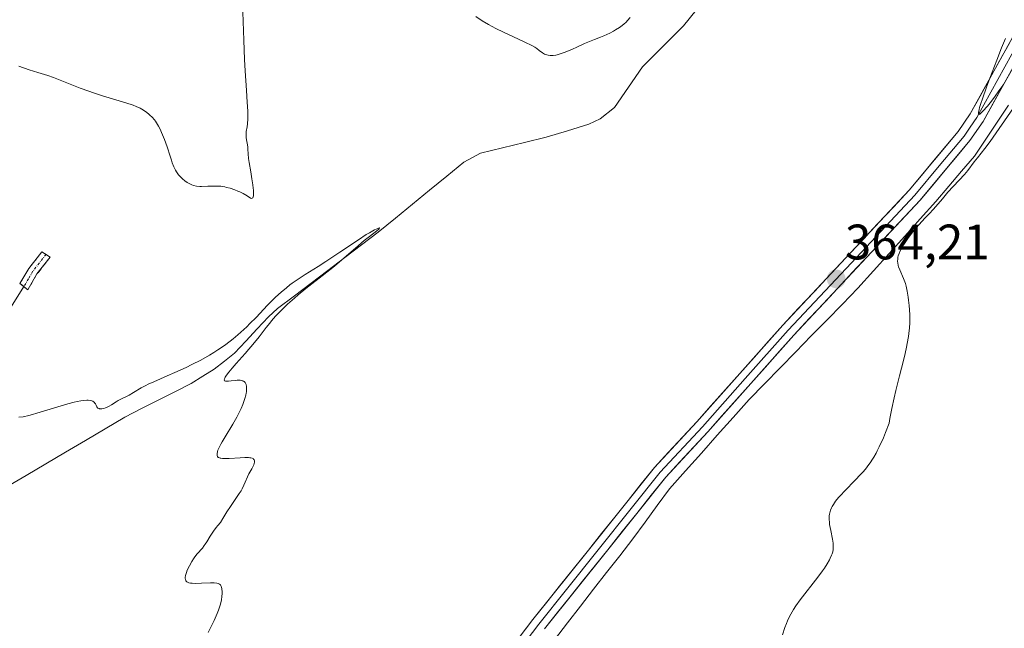
# Model space of a CAD drawing. Units: metres. Extents: x 625747 to 629234, y 4660157 to 4662532.
# Drawn here: x 627800 to 627998, y 4661544 to 4661667 of the extents above; entities that cross this region are included whole.
import ezdxf
from ezdxf.enums import TextEntityAlignment as Align

# ---------------------------------------------------------------- set-up
doc = ezdxf.new("R2010")
doc.units = ezdxf.units.M
doc.header["$MEASUREMENT"] = 0
doc.linetypes.add('TRAZO_Y_PUNTO', pattern=[1, 0.5, -0.25, 0, -0.25])
doc.linetypes.add('TRAZOSX2', pattern=[1.5, 1, -0.5])
for name, color, linetype, lineweight in [('Camino', 19, 'TRAZOSX2', 0), ('Camino Cxs', 19, 'Continuous', 0), ('Camino eje', 19, 'TRAZO_Y_PUNTO', 0), ('Carátula', 7, 'Continuous', 5), ('Corriente natural lineal', 142, 'Continuous', 13), ('Curva de nivel normal', 36, 'Continuous', 0), ('Layer 0', 7, 'Continuous', 0), ('Punto de cota en terreno', 7, 'Continuous', 0), ('Rótulo de punto de cota en terreno', 19, 'Continuous', 0)]:
    doc.layers.add(name, color=color, linetype=linetype, lineweight=lineweight)
doc.styles.add('Arial', font='txt', dxfattribs={"height": 0.2})

# ---------------------------------------------------------------- blocks, each defined once
blk = doc.blocks.new('*U197')
at = {"layer": 'Curva de nivel normal', "color": 36, "linetype": 'Continuous', "lineweight": 0}
for points in [[(627799.47, 4661657.34, 365), (627801.5, 4661656.61, 365), (627803.27, 4661656.06, 365), (627805.27, 4661655.46, 365), (627806.4, 4661655.08, 365), (627808.47, 4661654.27, 365), (627811.79, 4661652.94, 365), (627813.58, 4661652.28, 365), (627814.49, 4661651.97, 365), (627816.29, 4661651.38, 365), (627820.99, 4661649.96, 365), (627822.47, 4661649.46, 365), (627823.08, 4661649.22, 365), (627823.89, 4661648.85, 365), (627824.25, 4661648.65, 365), (627824.95, 4661648.21, 365), (627825.56, 4661647.75, 365), (627825.86, 4661647.49, 365), (627826.31, 4661647.04, 365), (627826.76, 4661646.53, 365), (627826.98, 4661646.24, 365), (627827.4, 4661645.59, 365), (627827.61, 4661645.24, 365), (627827.92, 4661644.65, 365), (627828.22, 4661644, 365), (627828.41, 4661643.54, 365), (627828.78, 4661642.58, 365), (627829.3, 4661641.09, 365), (627829.91, 4661639.22, 365), (627830.18, 4661638.41, 365), (627830.36, 4661637.89, 365), (627830.69, 4661637.05, 365), (627831, 4661636.41, 365), (627831.2, 4661636.07, 365), (627831.34, 4661635.86, 365), (627831.63, 4661635.48, 365), (627832.15, 4661634.92, 365), (627832.43, 4661634.65, 365), (627832.88, 4661634.27, 365), (627833.36, 4661633.93, 365), (627833.61, 4661633.78, 365), (627834.05, 4661633.54, 365), (627834.29, 4661633.45, 365), (627834.65, 4661633.32, 365), (627835.24, 4661633.19, 365), (627835.9, 4661633.12, 365), (627836.27, 4661633.11, 365), (627837.52, 4661633.16, 365), (627838.77, 4661633.2, 365), (627839.44, 4661633.19, 365), (627840.12, 4661633.14, 365), (627840.46, 4661633.1, 365), (627840.98, 4661633.01, 365), (627841.32, 4661632.93, 365), (627842.01, 4661632.75, 365), (627842.99, 4661632.41, 365), (627843.59, 4661632.17, 365), (627843.97, 4661632, 365), (627844.63, 4661631.67, 365), (627845.47, 4661631.19, 365), (627846.14, 4661630.77, 365), (627846.35, 4661630.7, 365), (627846.48, 4661630.73, 365), (627846.57, 4661630.8, 365), (627846.66, 4661631.01, 365), (627846.7, 4661631.2, 365), (627846.73, 4661631.71, 365), (627846.71, 4661632.38, 365), (627846.68, 4661632.79, 365), (627846.6, 4661633.47, 365), (627846.42, 4661634.68, 365), (627846.18, 4661636.08, 365), (627845.84, 4661637.95, 365), (627845.72, 4661638.75, 365), (627845.63, 4661639.68, 365), (627845.6, 4661640.61, 365), (627845.56, 4661641.06, 365), (627845.27, 4661642.91, 365), (627845.24, 4661643.43, 365), (627845.24, 4661643.67, 365), (627845.28, 4661644.15, 365), (627845.43, 4661645.15, 365), (627845.5, 4661645.74, 365), (627845.56, 4661646.7, 365), (627845.57, 4661647.26, 365), (627845.56, 4661648.25, 365), (627845.46, 4661650.1, 365), (627845.29, 4661652.43, 365), (627845.02, 4661656.37, 365), (627844.89, 4661658.69, 365), (627844.75, 4661662.59, 365), (627844.59, 4661668.2, 365)], [(627891.56, 4661667.34, 365), (627892.8, 4661666.5, 365), (627894.11, 4661665.71, 365), (627894.82, 4661665.32, 365), (627895.56, 4661664.94, 365), (627897.11, 4661664.18, 365), (627900.14, 4661662.79, 365), (627901.41, 4661662.21, 365), (627902.81, 4661661.51, 365), (627903.45, 4661661.14, 365), (627903.79, 4661660.92, 365), (627904.32, 4661660.52, 365), (627904.98, 4661660, 365), (627905.36, 4661659.78, 365), (627905.66, 4661659.66, 365), (627905.82, 4661659.61, 365), (627906.11, 4661659.55, 365), (627906.5, 4661659.5, 365), (627906.73, 4661659.5, 365), (627907.14, 4661659.52, 365), (627907.62, 4661659.59, 365), (627907.9, 4661659.65, 365), (627908.54, 4661659.83, 365), (627908.91, 4661659.95, 365), (627909.53, 4661660.16, 365), (627911.01, 4661660.77, 365), (627911.9, 4661661.17, 365), (627913.42, 4661661.91, 365), (627915.47, 4661662.7, 365), (627916.62, 4661663.17, 365), (627917.31, 4661663.47, 365), (627918.5, 4661664.02, 365), (627919.25, 4661664.4, 365), (627919.69, 4661664.64, 365), (627920.45, 4661665.11, 365), (627920.77, 4661665.34, 365), (627921.33, 4661665.78, 365), (627921.81, 4661666.22, 365), (627922.1, 4661666.53, 365), (627922.65, 4661667.16, 365)], [(627998.28, 4661662.91, 365), (627997.47, 4661661.01, 365), (627996.48, 4661658.58, 365), (627995.09, 4661654.93, 365), (627994.43, 4661653.14, 365), (627993.59, 4661650.77, 365), (627993.28, 4661649.8, 365), (627993.04, 4661649.03, 365), (627992.93, 4661648.62, 365), (627992.82, 4661648.02, 365), (627992.81, 4661647.83, 365), (627992.84, 4661647.7, 365), (627992.93, 4661647.63, 365), (627993.06, 4661647.67, 365), (627993.24, 4661647.8, 365), (627993.7, 4661648.25, 365), (627994.63, 4661649.3, 365), (627995.18, 4661649.96, 365), (627996.05, 4661651.09, 365), (627996.94, 4661652.34, 365), (627997.39, 4661653, 365), (627997.83, 4661653.68, 365), (627998.67, 4661655.05, 365)], [(627999.87, 4661648.92, 365), (627995.2, 4661642.16, 365), (627994.1, 4661640.75, 365), (627992.6, 4661638.87, 365), (627991.97, 4661638.06, 365), (627990.69, 4661636.33, 365), (627990, 4661635.5, 365), (627986.66, 4661631.95, 365), (627985.53, 4661630.65, 365), (627984.21, 4661629.09, 365), (627983.65, 4661628.44, 365), (627982.93, 4661627.65, 365), (627982, 4661626.7, 365), (627981.48, 4661626.13, 365), (627980.21, 4661624.68, 365), (627979.54, 4661623.87, 365), (627978.6, 4661622.64, 365), (627977.89, 4661621.63, 365), (627977.6, 4661621.17, 365), (627977.22, 4661620.51, 365), (627976.92, 4661619.89, 365), (627976.8, 4661619.6, 365), (627976.64, 4661619.12, 365), (627976.59, 4661618.88, 365), (627976.53, 4661618.53, 365), (627976.51, 4661618.01, 365), (627976.53, 4661617.75, 365), (627976.64, 4661617.21, 365), (627976.72, 4661616.93, 365), (627976.94, 4661616.34, 365), (627977.71, 4661614.6, 365), (627977.99, 4661613.91, 365), (627978.11, 4661613.56, 365), (627978.26, 4661613, 365), (627978.47, 4661611.99, 365), (627978.65, 4661610.84, 365), (627978.73, 4661610.18, 365), (627978.84, 4661609.11, 365), (627978.95, 4661607.34, 365), (627978.97, 4661606.22, 365), (627978.96, 4661605.61, 365), (627978.9, 4661604.62, 365), (627978.79, 4661603.51, 365), (627978.7, 4661602.89, 365), (627978.47, 4661601.51, 365), (627978.32, 4661600.74, 365), (627978.05, 4661599.48, 365), (627977.71, 4661598.08, 365), (627976.93, 4661594.98, 365), (627976.19, 4661592.03, 365), (627975.83, 4661590.55, 365), (627975.35, 4661588.39, 365), (627974.97, 4661586.35, 365), (627974.83, 4661585.41, 365), (627974.11, 4661583.58, 365), (627973.66, 4661582.5, 365), (627972.82, 4661580.66, 365), (627972.43, 4661579.88, 365), (627972.18, 4661579.41, 365), (627971.7, 4661578.55, 365), (627971.46, 4661578.17, 365), (627970.99, 4661577.46, 365), (627970.53, 4661576.83, 365), (627970.23, 4661576.44, 365), (627969.61, 4661575.7, 365), (627969.07, 4661575.1, 365), (627967.96, 4661573.92, 365), (627965.87, 4661571.78, 365), (627965, 4661570.86, 365), (627964.63, 4661570.45, 365), (627964.02, 4661569.71, 365), (627963.58, 4661569.05, 365), (627963.35, 4661568.65, 365), (627963.22, 4661568.39, 365), (627963.02, 4661567.88, 365), (627962.87, 4661567.38, 365), (627962.81, 4661567.12, 365), (627962.75, 4661566.73, 365), (627962.72, 4661566.1, 365), (627962.76, 4661565.41, 365), (627962.81, 4661565.03, 365), (627963.04, 4661563.79, 365), (627963.4, 4661562.05, 365), (627963.52, 4661561.24, 365), (627963.55, 4661560.52, 365), (627963.54, 4661560.19, 365), (627963.52, 4661559.97, 365), (627963.44, 4661559.54, 365), (627963.32, 4661559.12, 365), (627963.22, 4661558.83, 365), (627962.95, 4661558.23, 365), (627962.76, 4661557.87, 365), (627962.31, 4661557.09, 365), (627961.76, 4661556.25, 365), (627961.35, 4661555.65, 365), (627960.42, 4661554.38, 365), (627956.89, 4661549.85, 365), (627956, 4661548.61, 365), (627955.52, 4661547.87, 365), (627955.24, 4661547.4, 365), (627954.76, 4661546.5, 365), (627954.33, 4661545.59, 365), (627954.12, 4661545.1, 365), (627953.82, 4661544.3, 365), (627953.34, 4661542.82, 365)]]:
    blk.add_polyline3d(points, dxfattribs=at)
blk = doc.blocks.new('*U218')
at = {"layer": 'Curva de nivel normal', "color": 36, "linetype": 'Continuous', "lineweight": 0}
blk.add_polyline3d([(627837.57, 4661543.24, 360), (627838.08, 4661544.22, 360), (627838.8, 4661545.68, 360), (627839.41, 4661547.07, 360), (627839.66, 4661547.74, 360), (627839.87, 4661548.36, 360), (627839.99, 4661548.76, 360), (627840.18, 4661549.52, 360), (627840.25, 4661549.87, 360), (627840.35, 4661550.52, 360), (627840.4, 4661551.1, 360), (627840.41, 4661551.45, 360), (627840.37, 4661552.04, 360), (627840.29, 4661552.4, 360), (627840.24, 4661552.55, 360), (627840.14, 4661552.74, 360), (627840.06, 4661552.85, 360), (627839.85, 4661553.03, 360), (627839.58, 4661553.15, 360), (627839.37, 4661553.2, 360), (627838.83, 4661553.27, 360), (627838.07, 4661553.28, 360), (627836.27, 4661553.2, 360), (627834.97, 4661553.16, 360), (627834.34, 4661553.18, 360), (627834.06, 4661553.21, 360), (627833.71, 4661553.29, 360), (627833.42, 4661553.4, 360), (627833.3, 4661553.47, 360), (627833.12, 4661553.66, 360), (627833.06, 4661553.77, 360), (627833, 4661553.96, 360), (627832.98, 4661554.19, 360), (627832.98, 4661554.36, 360), (627833.04, 4661554.73, 360), (627833.23, 4661555.35, 360), (627833.39, 4661555.79, 360), (627833.8, 4661556.66, 360), (627834.3, 4661557.58, 360), (627834.65, 4661558.13, 360), (627834.88, 4661558.47, 360), (627835.36, 4661559.08, 360), (627836.44, 4661560.28, 360), (627836.82, 4661560.79, 360), (627837.02, 4661561.08, 360), (627837.3, 4661561.54, 360), (627837.97, 4661562.65, 360), (627838.64, 4661563.66, 360), (627839.2, 4661564.41, 360), (627839.52, 4661564.82, 360), (627840.07, 4661565.45, 360), (627840.53, 4661566.24, 360), (627841.35, 4661567.59, 360), (627842.06, 4661568.66, 360), (627843.2, 4661570.27, 360), (627843.85, 4661571.24, 360), (627844.21, 4661571.83, 360), (627844.43, 4661572.21, 360), (627844.8, 4661572.95, 360), (627845.8, 4661575.23, 360), (627845.99, 4661575.59, 360), (627846.37, 4661576.2, 360), (627846.62, 4661576.63, 360), (627846.81, 4661577.06, 360), (627846.88, 4661577.28, 360), (627846.94, 4661577.6, 360), (627846.93, 4661577.89, 360), (627846.89, 4661578.02, 360), (627846.76, 4661578.21, 360), (627846.66, 4661578.29, 360), (627846.45, 4661578.38, 360), (627846.18, 4661578.45, 360), (627846.01, 4661578.47, 360), (627845.71, 4661578.5, 360), (627844.97, 4661578.5, 360), (627844.01, 4661578.45, 360), (627841.85, 4661578.31, 360), (627840.89, 4661578.29, 360), (627840.49, 4661578.31, 360), (627840.17, 4661578.35, 360), (627839.99, 4661578.38, 360), (627839.72, 4661578.48, 360), (627839.62, 4661578.54, 360), (627839.48, 4661578.69, 360), (627839.41, 4661578.85, 360), (627839.39, 4661578.98, 360), (627839.39, 4661579.24, 360), (627839.47, 4661579.7, 360), (627839.56, 4661579.98, 360), (627839.79, 4661580.51, 360), (627840.15, 4661581.22, 360), (627840.4, 4661581.65, 360), (627841.03, 4661582.69, 360), (627842.59, 4661585.24, 360), (627843.37, 4661586.61, 360), (627843.72, 4661587.29, 360), (627844.04, 4661587.96, 360), (627844.24, 4661588.39, 360), (627844.58, 4661589.22, 360), (627844.73, 4661589.62, 360), (627844.97, 4661590.38, 360), (627845.16, 4661591.08, 360), (627845.25, 4661591.5, 360), (627845.29, 4661591.77, 360), (627845.34, 4661592.26, 360), (627845.35, 4661592.61, 360), (627845.33, 4661592.83, 360), (627845.26, 4661593.19, 360), (627845.2, 4661593.35, 360), (627845.04, 4661593.61, 360), (627844.84, 4661593.8, 360), (627844.67, 4661593.9, 360), (627844.55, 4661593.95, 360), (627844.27, 4661594.03, 360), (627844.01, 4661594.06, 360), (627843.44, 4661594.06, 360), (627843.04, 4661594.03, 360), (627842.23, 4661593.94, 360), (627841.67, 4661593.88, 360), (627841.24, 4661593.86, 360), (627841.07, 4661593.89, 360), (627840.9, 4661593.98, 360), (627840.84, 4661594.17, 360), (627840.86, 4661594.3, 360), (627840.95, 4661594.54, 360), (627841.02, 4661594.67, 360), (627841.16, 4661594.92, 360), (627841.47, 4661595.36, 360), (627841.74, 4661595.71, 360), (627842.41, 4661596.52, 360), (627843.22, 4661597.45, 360), (627845.02, 4661599.48, 360), (627846.92, 4661601.65, 360), (627847.88, 4661602.82, 360), (627849.31, 4661604.7, 360), (627850, 4661605.58, 360), (627850.38, 4661606.05, 360), (627851.18, 4661606.95, 360), (627851.63, 4661607.44, 360), (627852.37, 4661608.19, 360), (627853.6, 4661609.39, 360), (627854.98, 4661610.64, 360), (627855.72, 4661611.28, 360), (627857.28, 4661612.56, 360), (627860.59, 4661615.13, 360), (627863.03, 4661617.06, 360), (627864.56, 4661618.32, 360), (627867.3, 4661620.7, 360), (627869.06, 4661622.2, 360), (627870.07, 4661623.02, 360), (627871.57, 4661624.18, 360), (627871.98, 4661624.52, 360), (627872.12, 4661624.73, 360), (627872.02, 4661624.75, 360), (627871.77, 4661624.67, 360), (627871.11, 4661624.37, 360), (627870.09, 4661623.79, 360), (627869.44, 4661623.4, 360), (627867.86, 4661622.38, 360), (627864.1, 4661619.85, 360), (627861.33, 4661618, 360), (627859.75, 4661616.99, 360), (627857.16, 4661615.38, 360), (627855.5, 4661614.3, 360), (627854.54, 4661613.62, 360), (627854.06, 4661613.27, 360), (627853.35, 4661612.71, 360), (627852.27, 4661611.81, 360), (627851.19, 4661610.83, 360), (627850.65, 4661610.3, 360), (627849.54, 4661609.18, 360), (627847.24, 4661606.73, 360), (627846.01, 4661605.48, 360), (627845.37, 4661604.85, 360), (627844.19, 4661603.76, 360), (627843.57, 4661603.22, 360), (627842.62, 4661602.43, 360), (627841.13, 4661601.28, 360), (627840.08, 4661600.54, 360), (627839.54, 4661600.18, 360), (627838.71, 4661599.65, 360), (627837.86, 4661599.14, 360), (627836.1, 4661598.15, 360), (627834.32, 4661597.23, 360), (627833.15, 4661596.66, 360), (627830.9, 4661595.62, 360), (627829.36, 4661594.94, 360), (627826.66, 4661593.78, 360), (627825.52, 4661593.26, 360), (627825, 4661593.01, 360), (627824.07, 4661592.52, 360), (627822.57, 4661591.62, 360), (627821.66, 4661591.08, 360), (627821.13, 4661590.8, 360), (627820.16, 4661590.36, 360), (627819.48, 4661590.01, 360), (627819.03, 4661589.72, 360), (627818.12, 4661589.1, 360), (627817.64, 4661588.82, 360), (627817.4, 4661588.69, 360), (627816.9, 4661588.49, 360), (627816.57, 4661588.4, 360), (627816.15, 4661588.33, 360), (627815.96, 4661588.31, 360), (627815.71, 4661588.33, 360), (627815.6, 4661588.35, 360), (627815.38, 4661588.44, 360), (627815.26, 4661588.55, 360), (627815.18, 4661588.7, 360), (627815.04, 4661589.05, 360), (627814.89, 4661589.34, 360), (627814.78, 4661589.49, 360), (627814.61, 4661589.66, 360), (627814.51, 4661589.74, 360), (627814.32, 4661589.84, 360), (627813.94, 4661589.97, 360), (627813.43, 4661590.04, 360), (627813.12, 4661590.05, 360), (627812.38, 4661590, 360), (627811.94, 4661589.94, 360), (627811.18, 4661589.8, 360), (627810.61, 4661589.67, 360), (627809.34, 4661589.33, 360), (627807.95, 4661588.93, 360), (627805.07, 4661588.03, 360), (627803.08, 4661587.42, 360), (627802.21, 4661587.17, 360), (627801.47, 4661586.97, 360), (627800.29, 4661586.72, 360), (627799.45, 4661586.61, 360)], dxfattribs=at)
blk = doc.blocks.new('5PATER')
at = {"layer": 'Carátula', "linetype": 'Continuous', "lineweight": 5}
h = blk.add_hatch(color=250, dxfattribs=at)
edge = h.paths.add_edge_path()
edge.add_ellipse((0, 0.01), major_axis=(-1.33, -1.34), ratio=0.999422, start_angle=0, end_angle=360)

msp = doc.modelspace()

# ---------------------------------------------------------------- linework, layer by layer
at = {"layer": 'Camino', "color": 19, "linetype": 'TRAZOSX2', "lineweight": 0}
for points in [[(627800.47, 4661612.93), (627799.67, 4661613.55), (627801.44, 4661616.6), (627804.09, 4661619.97), (627804.94, 4661619.43)], [(627804.94, 4661619.43), (627805.78, 4661618.89), (627803.1, 4661615.48), (627801.27, 4661612.3)], [(627801.27, 4661612.3), (627800.47, 4661612.93)]]:
    msp.add_lwpolyline(points, dxfattribs=at)
at = {"layer": 'Camino Cxs', "color": 19, "linetype": 'Continuous', "lineweight": 0}
msp.add_polyline3d([(627803.1, 4661615.48, 361.73), (627801.27, 4661612.3, 361.28), (627799.67, 4661613.55, 361.35), (627801.44, 4661616.6, 361.86), (627804.09, 4661619.97, 362.58), (627805.78, 4661618.89, 362.54), (627803.1, 4661615.48, 361.73)], close=True, dxfattribs=at)
at = {"layer": 'Camino eje', "color": 19, "linetype": 'TRAZO_Y_PUNTO', "lineweight": 0}
msp.add_lwpolyline([(627804.94, 4661619.43), (627802.27, 4661616.04), (627801.39, 4661614.52), (627800.47, 4661612.93)], dxfattribs=at)
at = {"layer": 'Corriente natural lineal', "color": 142, "linetype": 'Continuous', "lineweight": 13}
for points in [[(627935.93, 4661668.64, 361.83), (627933.37, 4661665.48, 361.8), (627930.62, 4661662.73, 361.58), (627927.87, 4661659.99, 361.55), (627925.12, 4661657.24, 361.86), (627922.3, 4661653.12, 361.2), (627919.47, 4661648.99, 361.49), (627916.55, 4661646.7, 361.13), (627914.27, 4661645.65, 361.57), (627909.99, 4661644.33, 361.43), (627905.71, 4661643.01, 360.79), (627901.31, 4661641.95, 360.82), (627896.9, 4661640.9, 361.5), (627892.5, 4661639.84, 360.84), (627889.11, 4661637.98, 360.42), (627885.66, 4661635.16, 360.75), (627882.21, 4661632.35, 360.4), (627878.77, 4661629.53, 360.66), (627875.32, 4661626.72, 360.66), (627871.87, 4661623.9, 360.34), (627868.49, 4661621.33, 360.56), (627865.11, 4661618.77, 360.17), (627861.73, 4661616.2, 360.16), (627858.35, 4661613.63, 360), (627854.97, 4661611.07, 360.08), (627851.59, 4661608.5, 359.68), (627849.72, 4661606.86, 360.09), (627847.45, 4661604.41, 359.91), (627845.19, 4661601.95, 359.87), (627842.92, 4661599.5, 359.77), (627840.86, 4661597.92, 359.56), (627838.8, 4661596.33, 359.7), (627836.5, 4661594.89, 359.71), (627834.2, 4661593.45, 359.55), (627830.86, 4661591.75, 359.59), (627827.51, 4661590.05, 359.67), (627824.17, 4661588.35, 359.48), (627820.82, 4661586.65, 359.6), (627816.84, 4661584.29, 359.46), (627812.85, 4661581.94, 359.41), (627808.87, 4661579.58, 359.41), (627804.88, 4661577.23, 359.31), (627800.9, 4661574.87, 359.26), (627796.91, 4661572.52, 359.12)], [(627998.85, 4661649.49, 365.07), (627996.56, 4661646.08, 364.77), (627994.28, 4661642.66, 364.88), (627991.99, 4661639.24, 364.85), (627989.4, 4661636.19, 364.82), (627986.82, 4661633.14, 364.35), (627984.23, 4661630.09, 364.65), (627981.09, 4661626.59, 364.45), (627977.95, 4661623.1, 364.43), (627974.8, 4661619.6, 364.4), (627971.66, 4661616.11, 364.18), (627968.52, 4661612.61, 364.21), (627965.39, 4661609.41, 364.1), (627962.25, 4661606.2, 363.87), (627959.12, 4661603, 363.79), (627955.99, 4661599.79, 363.7), (627952.86, 4661596.59, 363.56), (627949.72, 4661593.38, 363.51), (627946.59, 4661590.18, 363.46), (627943.38, 4661586.58, 363.41), (627940.17, 4661582.99, 363.29), (627936.97, 4661579.39, 363.16), (627933.76, 4661575.8, 363.23), (627930.55, 4661572.2, 363.15), (627928.09, 4661568.84, 363.12), (627925.62, 4661565.48, 363.14), (627923.16, 4661562.12, 363.05), (627920.53, 4661558.73, 362.96), (627917.89, 4661555.35, 362.82), (627915.26, 4661551.96, 362.73), (627912.63, 4661548.57, 362.49), (627910, 4661545.18, 362.68), (627907.36, 4661541.8, 362.57)]]:
    msp.add_polyline3d(points, dxfattribs=at)
at = {"layer": 'Layer 0', "linetype": 'Continuous', "lineweight": 0}
for points in [[(627887.63, 4661525.63), (627903.02, 4661545.86), (627914.2, 4661559.84), (627927.54, 4661576.53), (627936.07, 4661585.72), (627953.37, 4661605.17), (627978.85, 4661632.35), (627988.7, 4661644.17), (627991.17, 4661647.76), (628001.01, 4661665.52)], [(628002.35, 4661664.84), (627992.45, 4661646.97), (627991.14, 4661645.06), (627989.9, 4661643.26), (627984.89, 4661637.27), (627979.97, 4661631.36), (627967.22, 4661617.75), (627954.48, 4661604.16), (627945.83, 4661594.44), (627937.18, 4661584.71), (627928.68, 4661575.55), (627922.83, 4661568.23), (627916.16, 4661559.89), (627909.79, 4661551.93), (627904.2, 4661544.94), (627888.84, 4661524.75)], [(628003.69, 4661664.16), (627993.73, 4661646.18), (627991.1, 4661642.35), (627981.08, 4661630.37), (627955.58, 4661603.15), (627938.29, 4661583.7), (627929.82, 4661574.57), (627918.11, 4661559.93), (627905.38, 4661544.02)], [(627800.47, 4661612.93), (627780.47, 4661581.09)]]:
    msp.add_lwpolyline(points, dxfattribs=at)
for points in [[(627900.46, 4661542.49, 362.53), (627903.02, 4661545.86, 362.47), (627905.82, 4661549.36, 362.7), (627908.61, 4661552.85, 362.76), (627911.41, 4661556.35, 362.87), (627914.2, 4661559.84, 362.87), (627916.87, 4661563.18, 363.06), (627919.54, 4661566.52, 363.05), (627922.2, 4661569.85, 363.11), (627924.87, 4661573.19, 363.13), (627927.54, 4661576.53, 363.14), (627930.38, 4661579.59, 363.16), (627933.23, 4661582.66, 363.22), (627936.07, 4661585.72, 363.22), (627938.95, 4661588.96, 363.27), (627941.84, 4661592.2, 363.34), (627944.72, 4661595.45, 363.3), (627947.6, 4661598.69, 363.44), (627950.49, 4661601.93, 363.47), (627953.37, 4661605.17, 363.54), (627956.56, 4661608.57, 363.83), (627959.74, 4661611.97, 363.85), (627962.93, 4661615.36, 364.02), (627966.11, 4661618.76, 364.23), (627969.3, 4661622.16, 364.18), (627972.48, 4661625.56, 364.3), (627975.67, 4661628.95, 364.47), (627978.85, 4661632.35, 364.48), (627981.31, 4661635.31, 364.62), (627983.78, 4661638.26, 364.62), (627986.24, 4661641.22, 364.71), (627988.7, 4661644.17, 364.71), (627991.17, 4661647.76, 364.82), (627993.14, 4661651.31, 364.77), (627995.11, 4661654.86, 364.85), (627997.07, 4661658.42, 364.9), (627999.04, 4661661.97, 364.83)], [(627999.71, 4661656.97, 364.81), (627997.71, 4661653.37, 364.96), (627995.72, 4661649.78, 364.74), (627993.73, 4661646.18, 364.8), (627991.1, 4661642.35, 364.77), (627988.6, 4661639.36, 364.76), (627986.09, 4661636.36, 364.51), (627983.59, 4661633.37, 364.49), (627981.08, 4661630.37, 364.29), (627977.89, 4661626.97, 364.4), (627974.71, 4661623.57, 364.21), (627971.52, 4661620.16, 364.03), (627968.33, 4661616.76, 364.12), (627965.14, 4661613.36, 363.98), (627961.96, 4661609.96, 363.8), (627958.77, 4661606.55, 363.74), (627955.58, 4661603.15, 363.57), (627952.7, 4661599.91, 363.52), (627949.82, 4661596.67, 363.45), (627946.94, 4661593.43, 363.38), (627944.05, 4661590.18, 363.4), (627941.17, 4661586.94, 363.33), (627938.29, 4661583.7, 363.26), (627935.47, 4661580.66, 363.17), (627932.64, 4661577.61, 363.17), (627929.82, 4661574.57, 363.08), (627926.89, 4661570.91, 363.05), (627923.97, 4661567.25, 363.05), (627921.04, 4661563.59, 362.92), (627918.11, 4661559.93, 362.96), (627915.56, 4661556.75, 362.83), (627913.02, 4661553.57, 362.8), (627910.47, 4661550.38, 362.59), (627907.93, 4661547.2, 362.62), (627905.38, 4661544.02, 362.38)]]:
    msp.add_polyline3d(points, dxfattribs=at)

# ---------------------------------------------------------------- block references
at = {"layer": 'Curva de nivel normal', "color": 36, "linetype": 'Continuous', "lineweight": 0}
for name in ['*U218', '*U197']:
    msp.add_blockref(name, (0, 0), dxfattribs=at)
at = {"layer": 'Punto de cota en terreno', "linetype": 'Continuous', "lineweight": 0}
msp.add_blockref('5PATER', (627964.14, 4661614.48, 364.21), dxfattribs=at)

# ---------------------------------------------------------------- texts
at = {"layer": 'Rótulo de punto de cota en terreno', "color": 19, "linetype": 'Continuous', "lineweight": 0, "style": 'Arial'}
msp.add_text('364,21', height=7, dxfattribs=at).set_placement((627965.9, 4661616.24), align=Align.BOTTOM_LEFT)

doc.saveas('drawing.dxf')
